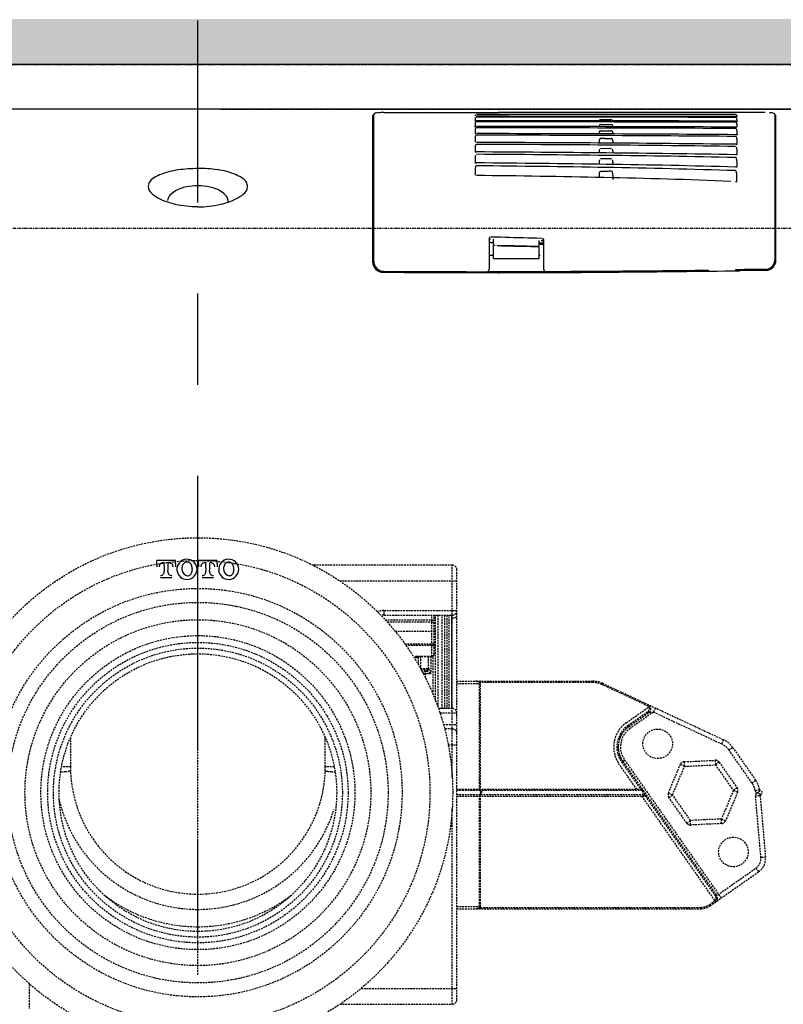
# Model space of a CAD drawing. Extents: x 3952 to 12313, y 4967 to 8115.
# Drawn here: x 5928 to 6096, y 7402 to 7618 of the extents above; entities that cross this region are included whole.
import ezdxf

# ---------------------------------------------------------------- set-up
doc = ezdxf.new("R2010")
doc.units = 0
doc.header["$LTSCALE"] = 0.2
doc.header["$MEASUREMENT"] = 0
for name, pattern in [('CENTER', [6, 3, -1, 1, -1]), ('DASHED', [3, 2, -1]), ('HIDDEN', [0.375, 0.25, -0.125]), ('PHANTOM', [12, 7, -1, 1, -1, 1, -1])]:
    doc.linetypes.add(name, pattern=pattern)
doc.layers.get('0').update_dxf_attribs({"linetype": 'CONTINUOUS'})
doc.layers.get('Defpoints').update_dxf_attribs({"linetype": 'CONTINUOUS'})
for name, color, linetype in [('1', 7, 'CONTINUOUS'), ('202', 7, 'CONTINUOUS'), ('203', 7, 'CONTINUOUS'), ('204', 7, 'CONTINUOUS'), ('205', 7, 'CONTINUOUS')]:
    doc.layers.add(name, color=color, linetype=linetype)
for name, color, linetype, lineweight in [('DIMENSI', 7, 'CONTINUOUS', 13), ('DINDING', 7, 'PHANTOM', 15), ('Hidden', 7, 'HIDDEN', 15)]:
    doc.layers.add(name, color=color, linetype=linetype, lineweight=lineweight)
doc.styles.add('style2', font='VNARIAL.TTF', dxfattribs={"height": 30})
doc.dimstyles.new('đá', dxfattribs={"dimtxt": 30, "dimasz": 25, "dimexe": 5, "dimexo": 5, "dimgap": 3, "dimtad": 1, "dimtoh": 1, "dimdec": 0, "dimzin": 0, "dimdsep": 46, "dimtxsty": 'style2', "dimcen": 0.09, "dimadec": 0, "dimazin": 0, "dimtfac": 1, "dimtdec": 0, "dimtofl": 0, "dimtmove": 0, "dimatfit": 3, "dimfxl": 1, "dimtolj": 1, "dimtzin": 0, "dimarcsym": 0})

# ---------------------------------------------------------------- blocks, each defined once
blk = doc.blocks.new('*D100')
at = {"layer": 'Defpoints', "color": 0, "transparency": 16777216}
for p in [(5967.51, 7598.43), (5967.54, 6907.92), (6260.55, 6907.92)]:
    blk.add_point(p, dxfattribs=at)
at = {"layer": 'Hidden', "color": 0, "lineweight": -2, "transparency": 16777216}
for p, q in [((5972.51, 7598.43), (6265.55, 7598.43)), ((6260.55, 7573.43), (6260.55, 6932.92)), ((5972.54, 6907.92), (6265.55, 6907.92))]:
    blk.add_line(p, q, dxfattribs=at)
at = {"layer": 'Hidden', "color": 0, "transparency": 16777216}
for points in [[(6256.38, 7573.43), (6264.71, 7573.43), (6260.55, 7598.43)], [(6256.38, 6932.92), (6264.71, 6932.92), (6260.55, 6907.92)]]:
    blk.add_solid(points, dxfattribs=at)
at = {"layer": 'Hidden', "color": 0, "transparency": 16777216, "insert": (6237.24, 7253.17), "char_height": 30, "attachment_point": 5, "rotation": 90, "style": 'style2'}
blk.add_mtext('\\A1;690', dxfattribs=at)
blk = doc.blocks.new('*D101')
at = {"layer": 'Defpoints', "color": 0, "transparency": 16777216}
for p in [(5774.6, 7573.17), (6160.43, 7566.44), (6160.43, 6795.02)]:
    blk.add_point(p, dxfattribs=at)
at = {"layer": 'Hidden', "color": 0, "lineweight": -2, "transparency": 16777216}
for p, q in [((5774.6, 7568.17), (5774.6, 6790.02)), ((6160.43, 7561.44), (6160.43, 6790.02)), ((5799.6, 6795.02), (6135.43, 6795.02))]:
    blk.add_line(p, q, dxfattribs=at)
at = {"layer": 'Hidden', "color": 0, "transparency": 16777216}
for points in [[(5799.6, 6799.19), (5799.6, 6790.86), (5774.6, 6795.02)], [(6135.43, 6799.19), (6135.43, 6790.86), (6160.43, 6795.02)]]:
    blk.add_solid(points, dxfattribs=at)
at = {"layer": 'Hidden', "color": 0, "transparency": 16777216, "insert": (5967.51, 6818.35), "char_height": 30, "attachment_point": 5, "style": 'style2'}
blk.add_mtext('\\A1;386', dxfattribs=at)

msp = doc.modelspace()

# ---------------------------------------------------------------- hatches: boundary and pattern name
at = {"layer": 'Hidden'}
h = msp.add_hatch(color=7, dxfattribs=at)
h.dxf.hatch_style = 1
h.paths.add_polyline_path([(6242.58, 7608.28), (6242.58, 7618.28), (5532.54, 7618.28), (5532.54, 6768.28), (5542.54, 6768.28), (5542.54, 7608.28)])

# ---------------------------------------------------------------- linework, layer by layer
msp.add_line((6242.58, 7608.28), (5542.54, 7608.28))
at = {"layer": '1', "color": 7, "linetype": 'CENTER', "ltscale": 100}
msp.add_line((5967.54, 6857.91), (5967.54, 7617.91), dxfattribs=at)
at = {"layer": '1', "color": 7, "linetype": 'Continuous'}
for p, q in [((6005.97, 7564.86), (6005.97, 7597.04)), ((6006.17, 7565.06), (6006.17, 7597.23)), ((6008.37, 7597.69), (6033.51, 7597.68)), ((6041.89, 7597.68), (6033.51, 7597.68)), ((6050.27, 7597.68), (6041.89, 7597.68)), ((6058.65, 7597.68), (6050.27, 7597.68)), ((6067.03, 7597.68), (6058.65, 7597.68)), ((6075.41, 7597.68), (6067.03, 7597.68)), ((6083.79, 7597.67), (6075.41, 7597.68)), ((6092.17, 7597.67), (6083.79, 7597.67)), ((6094.37, 7565.47), (6094.37, 7597.2)), ((6094.57, 7565.28), (6094.57, 7597.02)), ((6028.47, 7596.32), (6028.47, 7595.91)), ((6028.47, 7595.26), (6028.47, 7594.67)), ((6085.97, 7596.95), (6085.97, 7596.85)), ((6085.97, 7596.27), (6085.97, 7595.84)), ((6085.97, 7595.16), (6085.97, 7594.52)), ((6028.47, 7593.92), (6028.47, 7593.11)), ((6055.72, 7593.21), (6055.72, 7592.98)), ((6058.72, 7593.21), (6058.72, 7592.97)), ((6085.77, 7592.83), (6085.67, 7592.83)), ((6085.97, 7593.74), (6085.97, 7592.86)), ((6028.47, 7592.24), (6028.47, 7591.16)), ((6055.72, 7591.44), (6055.72, 7590.98)), ((6058.72, 7591.45), (6058.72, 7590.96)), ((6085.97, 7591.92), (6085.97, 7590.79)), ((6028.47, 7590.14), (6028.47, 7589.09)), ((6055.72, 7589.22), (6055.72, 7588.8)), ((6058.72, 7589.23), (6058.72, 7588.78)), ((6085.97, 7589.62), (6085.97, 7588.5)), ((6028.47, 7587.88), (6028.47, 7586.69)), ((6055.72, 7586.79), (6055.72, 7586.28)), ((6058.72, 7586.81), (6058.72, 7586.24)), ((6085.97, 7587.07), (6085.97, 7585.81)), ((6028.47, 7585.25), (6028.47, 7583.96)), ((6055.72, 7583.92), (6055.72, 7583.36)), ((6058.72, 7583.96), (6058.72, 7583.01)), ((6085.97, 7582.63), (6085.97, 7584)), ((6031.52, 7569.89), (6031.52, 7563.24)), ((6032.52, 7568.74), (6032.52, 7569.89)), ((6042.52, 7568.52), (6042.52, 7569.61)), ((6043.52, 7569.77), (6043.52, 7563.27)), ((6032.52, 7565.63), (6032.52, 7568.51)), ((6032.84, 7568.5), (6032.52, 7568.5)), ((6034.19, 7568.43), (6033.27, 7568.45)), ((6035.12, 7568.42), (6034.19, 7568.43)), ((6036.05, 7568.4), (6035.12, 7568.42)), ((6036.97, 7568.38), (6036.05, 7568.4)), ((6037.9, 7568.36), (6036.97, 7568.38)), ((6038.82, 7568.34), (6037.9, 7568.36)), ((6039.75, 7568.32), (6038.82, 7568.34)), ((6040.67, 7568.3), (6039.75, 7568.32)), ((6041.6, 7568.28), (6040.67, 7568.3)), ((6042.52, 7568.25), (6041.6, 7568.28)), ((6042.52, 7568.77), (6043.52, 7568.77)), ((6042.52, 7565.63), (6042.52, 7568.18)), ((6031.52, 7566.34), (6032.52, 7566.34)), ((6032.52, 7565.63), (6042.52, 7565.63)), ((6042.36, 7566.37), (6042.75, 7566.37)), ((6031.21, 7562.75), (6033.45, 7562.75)), ((6079.67, 7563.07), (6079.67, 7562.88)), ((6086.33, 7563.16), (6085.67, 7563.15)), ((6085.67, 7563.15), (6085.67, 7562.96)), ((6086.34, 7562.97), (6085.67, 7562.96)), ((6086.35, 7563.14), (6085.7, 7563.13)), ((6087, 7563.17), (6086.33, 7563.16)), ((6087.02, 7562.98), (6086.34, 7562.97)), ((6087, 7563.15), (6086.35, 7563.14)), ((6087.66, 7563.18), (6087, 7563.17)), ((6087.65, 7563.16), (6087, 7563.15)), ((6087.69, 7562.99), (6087.02, 7562.98)), ((6088.3, 7563.17), (6087.65, 7563.16)), ((6088.32, 7563.19), (6087.66, 7563.18)), ((6088.36, 7563), (6087.69, 7562.99)), ((6088.95, 7563.18), (6088.3, 7563.17)), ((6088.99, 7563.2), (6088.32, 7563.19)), ((6089.04, 7563.01), (6088.36, 7563)), ((6089.6, 7563.19), (6088.95, 7563.18)), ((6089.65, 7563.21), (6088.99, 7563.2)), ((6089.71, 7563.02), (6089.04, 7563.01)), ((6090.25, 7563.2), (6089.6, 7563.19)), ((6090.31, 7563.22), (6089.65, 7563.21)), ((6090.38, 7563.03), (6089.71, 7563.02)), ((6090.9, 7563.21), (6090.25, 7563.2)), ((6090.97, 7563.23), (6090.31, 7563.22)), ((6091.05, 7563.04), (6090.38, 7563.03)), ((6091.54, 7563.22), (6090.9, 7563.21)), ((6091.63, 7563.24), (6090.97, 7563.23)), ((6091.72, 7563.05), (6091.05, 7563.04)), ((6092.19, 7563.23), (6091.54, 7563.22)), ((6092.29, 7563.25), (6091.63, 7563.24)), ((6092.39, 7563.06), (6091.72, 7563.05)), ((5958.68, 7499.29), (5958.52, 7499.29)), ((5958.76, 7499.29), (5958.68, 7499.29)), ((5958.85, 7499.29), (5958.76, 7499.29)), ((5958.93, 7499.29), (5958.85, 7499.29)), ((5959.34, 7499.29), (5958.93, 7499.29)), ((5959.75, 7499.29), (5959.34, 7499.29)), ((5960.16, 7499.29), (5959.75, 7499.29)), ((5960.57, 7499.29), (5960.16, 7499.29)), ((5960.98, 7499.29), (5960.57, 7499.29)), ((5961.39, 7499.29), (5960.98, 7499.29)), ((5961.8, 7499.29), (5961.39, 7499.29)), ((5962.21, 7499.29), (5961.8, 7499.29)), ((5962.62, 7499.29), (5962.21, 7499.29)), ((5967.84, 7499.29), (5967.67, 7499.29)), ((5967.92, 7499.29), (5967.84, 7499.29)), ((5968, 7499.29), (5967.92, 7499.29)), ((5968.09, 7499.29), (5968, 7499.29)), ((5968.5, 7499.29), (5968.09, 7499.29)), ((5968.91, 7499.29), (5968.5, 7499.29)), ((5969.32, 7499.29), (5968.91, 7499.29)), ((5969.73, 7499.29), (5969.32, 7499.29)), ((5970.14, 7499.29), (5969.73, 7499.29)), ((5970.55, 7499.29), (5970.14, 7499.29)), ((5970.96, 7499.29), (5970.55, 7499.29)), ((5971.37, 7499.29), (5970.96, 7499.29)), ((5971.78, 7499.29), (5971.37, 7499.29)), ((5959.81, 7495.49), (5959.31, 7495.49)), ((5960.32, 7495.49), (5959.81, 7495.49)), ((5960.82, 7495.49), (5960.32, 7495.49)), ((5961.33, 7495.49), (5960.82, 7495.49)), ((5961.83, 7495.49), (5961.33, 7495.49)), ((5968.97, 7495.49), (5968.47, 7495.49)), ((5969.48, 7495.49), (5968.97, 7495.49)), ((5969.98, 7495.49), (5969.48, 7495.49)), ((5970.48, 7495.49), (5969.98, 7495.49)), ((5970.99, 7495.49), (5970.48, 7495.49))]:
    msp.add_line(p, q, dxfattribs=at)
for centre, radius, start, end in [((5967.53, -1826153.94), 1833752.37, 90, 90.005253), ((5967.51, -1826236.62), 1833835.05, 89.994638, 90), ((6006.53, 7597.21), 0.358, 101.4689, 177.962), ((6007.3, 7593.41), 4.24, 93.8466, 101.4689), ((6008.12, 7583.55), 14.13, 91.4103, 93.8371), ((6008.37, 7573.42), 24.27, 89.9967, 91.4103), ((6028.82, 7596.97), 0.351, 162.6117, 180), ((6028.8, 7596.98), 0.328, 143.9971, 162.6117), ((6092.72, 7586), 11.65, 86.4406, 87.6824), ((6093.1, 7592.15), 5.49, 83.8062, 86.4406), ((6093.36, 7594.53), 3.09, 74.6437, 83.8062), ((6094.1, 7597.26), 0.268, 349.0623, 74.6437), ((6028.77, 7597.25), 1.36, 252.156, 269.8561), ((5998.64, -91170.45), 98767.32, 89.966017, 89.982521), ((5997.51, -41322.51), 48918.41, 89.930063, 89.963386), ((6029.01, -39964.21), 47561.08, 89.931744, 89.966017), ((6028.46, -15965.49), 23561.37, 89.860879, 89.930063), ((6085.69, 7598.42), 1.59, 269.1278, 285.4055), ((6028.58, 7595.66), 1.01, 257.4711, 264.5192), ((6028.68, 7594.52), 1.44, 260.5265, 264.6406), ((6028.77, 7597.62), 2.98, 264.5192, 266.918), ((6028.76, 7595.31), 2.23, 264.6406, 267.3045), ((5996.01, -19634.08), 27228.74, 89.871196, 89.931063), ((5994.51, -8649.13), 16242.24, 89.778768, 89.879132), ((6027.6, -5580.4), 13175.02, 89.747469, 89.871196), ((6026.81, -283.05), 7876.1, 89.571797, 89.778768), ((6085.69, 7595.63), 1.13, 268.4752, 290.0762), ((6085.78, 7591.66), 1.17, 81.5539, 90.027), ((6085.97, 7592.97), 0.15, 261.5539, 321.6347), ((5993.15, -2496.77), 10087.96, 89.636086, 89.797683), ((6056.71, 7591.44), 0.986, 169.6688, 180), ((6056.42, 7591.49), 0.692, 154.9967, 169.6688), ((6056.24, 7591.58), 0.493, 136.1061, 154.9967), ((6056.02, 7591.79), 0.193, 90.1545, 136.1061), ((6026.3, 2722.71), 4868.37, 89.30123, 89.63609), ((6085.64, 7589.59), 1.14, 76.6117, 88.2853), ((6085.94, 7590.84), 0.146, 256.6117, 333.5075), ((6028.59, 7589.48), 0.423, 240.9959, 267.7194), ((6029.27, 7587.99), 0.787, 152.8602, 170.4102), ((6028.8, 7594.67), 5.63, 267.7194, 269.7681), ((5992.15, 817.73), 6771.41, 89.449343, 89.690103), ((6026.25, 4365.76), 3223.21, 88.94355, 89.44934), ((6085.73, 7589.68), 1.24, 267.3656, 274.1925), ((6085.75, 7589.45), 1.01, 274.1925, 282.5642), ((6028.61, 7587.06), 0.409, 239.4904, 266.1778), ((6029.92, 7587.88), 1.45, 170.4102, 180), ((6028.79, 7589.78), 3.14, 266.1778, 269.7199), ((5991.4, 2938.59), 4648.19, 89.18857, 89.53934), ((6057.48, 7586.79), 1.76, 171.327, 180), ((6056.68, 7586.92), 0.945, 155.234, 171.327), ((6026.7, 5431.16), 2155.37, 88.43211, 89.18857), ((6057.78, 7586.94), 0.931, 8.6056, 24.765), ((6056.96, 7586.81), 1.76, 0, 8.6056), ((6085.52, 7583.36), 2.38, 81.3766, 86.2797), ((6085.9, 7585.87), 0.149, 261.3766, 330.2668), ((5990.94, 4347.59), 3236.5, 88.83523, 89.33026), ((6026.92, 6117.2), 1466.52, 87.74276, 88.83523), ((6085.75, 7583.71), 1.15, 266.8189, 272.2806), ((6085.77, 7583.12), 0.546, 272.2806, 283.711), ((6085.85, 7582.9), 0.324, 279.2792, 300.9739), ((5965.21, 7575.93), 5.23, 119.514, 135.5305), ((5966.49, 7573.67), 7.83, 101.0172, 119.514), ((5967.52, 7568.38), 13.22, 90, 101.0172), ((5967.52, 7568.24), 13.35, 78.559, 90), ((5968.7, 7574.05), 7.43, 58.1465, 78.559), ((5970.18, 7576.44), 4.61, 39.5519, 58.1465), ((5963.12, 7577.98), 2.31, 135.5305, 170.9177), ((5972.12, 7578.04), 2.1, 359.9992, 39.5519), ((6034.04, 7590.04), 20.96, 262.9904, 264.4145), ((6032.08, 7569.89), 0.563, 165.963, 180), ((6032.07, 7569.9), 0.551, 151.6137, 165.963), ((6034.24, 7592.03), 22.96, 264.4145, 265.7144), ((6042.98, 7568.3), 1.22, 74.9639, 88.753), ((6043.2, 7569.12), 0.372, 31.6747, 74.9639), ((6008.22, 7564.88), 2.25, 180, 224.0688), ((6008.43, 7565.06), 2.26, 180, 224.0289), ((6092.1, 7565.47), 2.27, 316.1209, 0), ((6092.31, 7565.3), 2.26, 316.0531, 0), ((6092.27, 7565.28), 2.3, 316.4554, 0), ((6008.17, 7564.83), 2.18, 224.0688, 269.5164), ((6008.37, 7565), 2.18, 224.0289, 269.524), ((6032.65, 10520.38), 2957.83, 269.52534, 269.77063), ((6032.64, 10519.59), 2956.87, 269.52943, 269.74906), ((6032.14, 10490.92), 2928.18, 269.60016, 269.74479), ((6030.4, 10101.45), 2538.71, 269.74479, 269.9116), ((6029.88, 9890.84), 2328.11, 269.74906, 270.02802), ((6029.71, 9784.74), 2222.19, 269.77063, 270.09711), ((6031.02, 7563.23), 0.495, 272.9804, 317.2821), ((6031.01, 7563.24), 0.515, 317.2821, 0), ((6025.7, 12186.58), 4623.83, 270.09739, 270.3831), ((6025.27, 12183.2), 4620.64, 270.10313, 270.38887), ((6044.04, 7563.27), 0.517, 180, 196.0269), ((6044.03, 7563.27), 0.512, 196.0269, 212.2161), ((6044.03, 7563.27), 0.505, 212.2161, 240.8153), ((6044.02, 7563.26), 0.492, 240.8153, 270.1264), ((6030.94, 11402.92), 3840.15, 270.3831, 270.72711), ((6028.72, 11674.94), 4112.37, 270.38887, 270.70993), ((6092.16, 7565.41), 2.19, 270.7863, 316.1209), ((6092.36, 7565.24), 2.19, 270.758, 316.0531), ((6092.36, 7565.2), 2.18, 270.9018, 316.4554), ((5947.41, 7498.83), 11.11, 358.7114, 2.3766), ((5985.85, 7497.96), 27.33, 178.7114, 180.2022), ((5959.86, 7497.9), 0.834, 128.4153, 182.4295), ((5960.08, 7497.61), 1.2, 89.484, 128.4153), ((5972.79, 7498.28), 12.7, 177.566, 186.1377), ((5939.15, 7498.87), 21.9, 354.8094, 359.8627), ((5960.99, 7497.53), 1.29, 51.7361, 87.5645), ((5961.25, 7497.86), 0.871, 0.6514, 51.7361), ((5973.73, 7498.33), 11.11, 178.7114, 182.3766), ((5935.29, 7499.19), 27.33, 358.7114, 0.2022), ((5965.19, 7497.31), 2.26, 93.533, 184.8401), ((5966.44, 7497.41), 2.43, 158.3318, 179.2427), ((5965.11, 7497.94), 0.998, 109.949, 158.3318), ((5965.14, 7497.87), 1.07, 63.8476, 109.949), ((5965.19, 7497.39), 2.17, 0.0334, 93.533), ((5965.12, 7497.82), 1.12, 19.5102, 63.8476), ((5963.81, 7497.36), 2.51, 359.5308, 19.5102), ((5956.57, 7498.83), 11.11, 358.7115, 2.3767), ((5995.01, 7497.96), 27.33, 178.7115, 180.202), ((5969.01, 7497.9), 0.833, 128.3239, 182.4296), ((5969.24, 7497.61), 1.21, 89.484, 128.3239), ((5981.89, 7498.28), 12.65, 177.566, 186.1719), ((5948.4, 7498.87), 21.8, 354.7874, 359.8638), ((5970.15, 7497.53), 1.29, 51.7044, 87.5644), ((5970.4, 7497.86), 0.871, 0.6499, 51.7044), ((5944.45, 7499.19), 27.33, 358.7115, 0.2021), ((5982.88, 7498.33), 11.11, 178.7115, 182.3766), ((5974.35, 7497.31), 2.25, 93.534, 184.8971), ((5975.6, 7497.41), 2.42, 158.2933, 179.246), ((5974.27, 7497.93), 1, 110.0125, 158.2933), ((5974.3, 7497.87), 1.07, 63.7847, 110.0125), ((5974.35, 7497.39), 2.17, 0.0313, 93.534), ((5974.27, 7497.82), 1.12, 19.556, 63.7847), ((5972.97, 7497.36), 2.5, 359.5446, 19.556), ((5959.3, 7496.82), 0.86, 270.3284, 6.1377), ((5961.8, 7496.81), 0.846, 174.8094, 272.4327), ((5965.11, 7497.3), 2.17, 184.8401, 273.629), ((5965.56, 7497.42), 1.55, 179.2427, 243.6411), ((5965.29, 7496.86), 0.928, 243.6411, 336.4741), ((5965.1, 7497.39), 2.26, 273.629, 0.0334), ((5964.15, 7497.36), 2.17, 336.4741, 359.5308), ((5968.46, 7496.82), 0.86, 270.3801, 6.1719), ((5970.95, 7496.81), 0.845, 174.7874, 272.4327), ((5974.26, 7497.3), 2.17, 184.8971, 273.6289), ((5974.72, 7497.42), 1.55, 179.246, 243.6345), ((5974.44, 7496.87), 0.929, 243.6345, 336.3587), ((5974.26, 7497.39), 2.26, 273.6289, 0.0313), ((5973.32, 7497.36), 2.15, 336.3587, 359.5446)]:
    msp.add_arc(centre, radius, start, end, dxfattribs=at)
msp.add_point((5967.54, 7598.43), dxfattribs=at)
at = {"layer": '202', "color": 7, "linetype": 'DASHED'}
for p, q in [((6023.44, 7498.28), (5993.04, 7498.28)), ((5993.04, 7498.28), (5993.04, 7498.14)), ((6023.44, 7487.28), (6023.44, 7498.28)), ((6024.44, 7402.78), (6024.44, 7497.28)), ((5998.74, 7494.78), (6024.44, 7494.78)), ((6008.44, 7487.28), (6008.44, 7488.28)), ((6008.44, 7488.28), (6024.44, 7488.28)), ((6008.44, 7487.28), (6023.44, 7487.28)), ((6018.94, 7478.18), (6018.94, 7487.28)), ((6019.44, 7478.68), (6019.44, 7487.28)), ((6019.74, 7468.56), (6019.74, 7487.28)), ((6020.24, 7487.28), (6020.24, 7467.22)), ((6021.24, 7466.78), (6021.24, 7487.28)), ((6021.74, 7487.28), (6021.74, 7466.78)), ((6022.24, 7487.28), (6022.24, 7466.78)), ((6022.74, 7466.78), (6022.74, 7487.28)), ((6023.24, 7487.28), (6023.24, 7466.78)), ((6023.45, 7486.66), (6023.24, 7486.66)), ((6023.45, 7466.78), (6023.45, 7487.28)), ((6008.67, 7486.28), (6019.44, 7486.28)), ((6009.13, 7485.78), (6018.94, 7485.78)), ((6010.85, 7483.78), (6019.44, 7483.78)), ((5967.54, 7408.28), (5967.54, 7482.06)), ((6012.98, 7481), (6019.44, 7481)), ((6018.94, 7480.61), (6013.26, 7480.61)), ((6015.44, 7478.29), (6018.94, 7478.29)), ((6015.44, 7477.29), (6015.44, 7478.29)), ((6015.94, 7478.07), (6015.94, 7476.45)), ((6016.05, 7478.18), (6018.94, 7478.18)), ((6016.44, 7478.18), (6016.44, 7475.59)), ((6018.24, 7475.46), (6018.24, 7478.19)), ((6018.74, 7478.19), (6018.74, 7474.46)), ((6019.24, 7469.8), (6019.24, 7478.28)), ((6016.44, 7475.59), (6018.24, 7475.59)), ((6018.16, 7475.2), (6016.64, 7475.2)), ((6017.04, 7474.46), (6018.74, 7474.46)), ((6017.74, 7474.96), (6017.54, 7474.96)), ((6017.54, 7473.5), (6017.54, 7474.96)), ((6018.74, 7474.46), (6017.74, 7474.96)), ((6018.24, 7475.46), (6018.74, 7474.46)), ((6024.44, 7472.78), (6028.63, 7472.78)), ((6024.44, 7472.28), (6029.68, 7472.28)), ((6028.65, 7472.78), (6054.33, 7472.78)), ((6029.45, 7449.02), (6029.45, 7472.28)), ((6029.64, 7472.48), (6029.64, 7472.78)), ((6054.33, 7472.48), (6029.64, 7472.48)), ((6029.68, 7448.74), (6029.68, 7472.28)), ((6054.33, 7472.48), (6054.33, 7472.78)), ((6056.45, 7472.31), (6056.32, 7472.04)), ((6066.37, 7467.35), (6056.32, 7472.04)), ((6056.45, 7472.31), (6083.08, 7459.89)), ((6061.68, 7463.64), (6066.9, 7467.29)), ((6066.5, 7467.62), (6066.37, 7467.35)), ((6023.44, 7466.78), (6020.39, 7466.78)), ((6020.73, 7465.78), (6024.44, 7465.78)), ((6023.44, 7451.62), (6023.44, 7466.78)), ((6062.08, 7463.06), (6066.48, 7466.14)), ((6062.25, 7462.82), (6066.65, 7465.9)), ((6067.65, 7465.99), (6062.54, 7462.41)), ((6066.65, 7465.9), (6066.48, 7466.14)), ((6066.65, 7465.9), (6067.65, 7465.99)), ((6068.07, 7466.89), (6067.65, 7465.99)), ((6067.65, 7465.99), (6082.65, 7458.99)), ((6021.49, 7463.28), (6024.44, 7463.28)), ((6062.08, 7463.06), (6062.54, 7462.41)), ((6023.44, 7462.28), (6021.76, 7462.28)), ((5939.54, 7460.37), (5939.54, 7453.98)), ((5995.54, 7453.98), (5995.54, 7460.37)), ((6022.54, 7458.78), (6024.44, 7458.78)), ((6082.65, 7458.99), (6083.08, 7459.89)), ((6084.24, 7457.66), (6085.06, 7458.23)), ((6089.3, 7450.42), (6084.24, 7457.66)), ((6085.06, 7458.23), (6090.12, 7451)), ((6063.98, 7449.02), (6060.08, 7454.58)), ((6060.66, 7454.99), (6061.31, 7455.45)), ((6060.66, 7454.99), (6064.83, 7449.02)), ((6060.9, 7455.16), (6081.55, 7425.67)), ((6061.31, 7455.45), (6082.53, 7425.14)), ((6070.93, 7448.19), (6073.56, 7454.46)), ((6073.56, 7454.46), (6074.48, 7454.07)), ((6074.44, 7455.07), (6081.23, 7455.39)), ((6074.48, 7454.07), (6074.44, 7455.07)), ((6074.48, 7454.07), (6081.27, 7454.39)), ((6081.23, 7455.39), (6081.27, 7454.39)), ((6082.09, 7454.97), (6081.27, 7454.39)), ((6081.27, 7454.39), (6085.22, 7448.76)), ((6082.09, 7454.97), (6086.04, 7449.33)), ((5939.54, 7453.98), (5937.57, 7453.98)), ((5997.5, 7453.98), (5995.54, 7453.98)), ((6071.85, 7447.8), (6074.48, 7454.07)), ((6089.3, 7450.42), (6090.12, 7451)), ((6024.44, 7449.02), (6064.83, 7449.02)), ((6029.59, 7448.74), (6024.44, 7448.74)), ((6029.59, 7447.82), (6024.44, 7447.82)), ((6065.22, 7448.74), (6029.68, 7448.74)), ((6065.48, 7447.82), (6029.68, 7447.82)), ((6029.68, 7423.28), (6029.68, 7447.82)), ((6065.08, 7449.19), (6064.83, 7449.02)), ((6065.22, 7448.74), (6064.83, 7449.02)), ((6065.48, 7447.82), (6065.22, 7448.74)), ((6065.87, 7447.54), (6065.48, 7447.82)), ((6070.93, 7448.19), (6071.85, 7447.8)), ((6071.04, 7447.22), (6071.85, 7447.8)), ((6075.8, 7442.16), (6071.85, 7447.8)), ((6085.22, 7448.76), (6082.59, 7442.49)), ((6086.14, 7448.37), (6083.51, 7442.1)), ((6086.04, 7449.33), (6085.22, 7448.76)), ((6086.14, 7448.37), (6085.22, 7448.76)), ((6089.98, 7448.77), (6090.96, 7448.93)), ((6024.44, 7447.54), (6065.87, 7447.54)), ((6029.45, 7423.28), (6029.45, 7447.54)), ((6065.02, 7447.54), (6081.31, 7424.28)), ((6065.87, 7447.54), (6066.12, 7447.71)), ((6065.87, 7447.54), (6081.31, 7425.5)), ((6074.98, 7441.59), (6071.04, 7447.22)), ((6091.09, 7447.61), (6090.09, 7447.52)), ((6091.27, 7434), (6090.09, 7447.52)), ((6091.09, 7447.61), (6092.27, 7434.09)), ((6023.44, 7401.78), (6023.44, 7444.93)), ((6074.98, 7441.59), (6075.8, 7442.16)), ((6082.59, 7442.49), (6075.8, 7442.16)), ((6075.85, 7441.17), (6075.8, 7442.16)), ((6082.64, 7441.49), (6075.85, 7441.17)), ((6083.51, 7442.1), (6082.59, 7442.49)), ((6082.64, 7441.49), (6082.59, 7442.49)), ((6092.27, 7434.09), (6091.27, 7434)), ((6080.07, 7423.41), (6090.79, 7430.92)), ((6081.31, 7425.5), (6090.22, 7431.74)), ((6090.79, 7430.92), (6090.22, 7431.74)), ((6079.9, 7423.66), (6081.13, 7424.52)), ((6024.44, 7423.28), (6029.68, 7423.28)), ((6024.44, 7422.78), (6028.63, 7422.78)), ((6028.65, 7422.78), (6078.06, 7422.78)), ((6029.64, 7423.08), (6078.06, 7423.08)), ((6029.64, 7423.08), (6029.64, 7422.78)), ((6078.06, 7423.08), (6078.06, 7422.78)), ((6079.9, 7423.66), (6080.07, 7423.41)), ((5930.49, 7406.29), (5930.49, 7400.78)), ((6003.41, 7405.28), (6024.44, 7405.28)), ((5998.74, 7401.78), (6023.44, 7401.78))]:
    msp.add_line(p, q, dxfattribs=at)
for centre, radius in [((5967.54, 7448.28), 56), ((5967.54, 7448.28), 51), ((5967.54, 7448.28), 44.87), ((5967.54, 7448.28), 41.8), ((5967.54, 7448.28), 38), ((5967.54, 7448.28), 34.5), ((5967.54, 7448.28), 33), ((5967.54, 7448.28), 31.75), ((5967.54, 7448.28), 30.5), ((6068.58, 7459.01), 3.25), ((6085.22, 7435.25), 3.25)]:
    msp.add_circle(centre, radius, dxfattribs=at)
for centre, radius, start, end in [((5993.04, 7494.78), 3.5, 90, 94.2862), ((6023.44, 7497.28), 1, 0, 90), ((6008.44, 7484.28), 4, 90, 111.06), ((6008.44, 7484.28), 3, 90, 102.4158), ((6023.44, 7488.28), 1, 270, 0), ((6023.43, 7488.86), 2.2, 270.535, 284.5916), ((6023.82, 7487.37), 0.663, 284.5916, 329.0274), ((6024.08, 7487.22), 0.357, 329.0274, 342.8822), ((6024.15, 7487.19), 0.288, 342.8822, 0), ((6018.94, 7485.28), 0.5, 0, 90), ((6018.94, 7481.24), 0.635, 270, 296.6173), ((6019.04, 7481.03), 0.401, 296.6173, 337.6743), ((6019.11, 7481.01), 0.331, 337.6743, 348.5265), ((6019.12, 7481), 0.313, 348.5265, 0), ((6021.75, 7483.45), 8.16, 219.2703, 221.202), ((6016.29, 7481.07), 2.91, 252.9983, 259.1398), ((6015.89, 7478.32), 0.366, 221.202, 262.3662), ((6016.05, 7479.83), 1.64, 259.1398, 270.0001), ((6015.79, 7478.07), 0.152, 326.5806, 0), ((6015.94, 7478.07), 0.00584, 218.1876, 6.5368), ((6016.01, 7478.08), 0.0599, 148.6118, 186.5368), ((6016.07, 7478.04), 0.133, 95.5207, 148.6118), ((6016.06, 7478.18), 0.0067, 275.5207, 84.0183), ((6018.94, 7478.68), 0.5, 270, 0), ((6018.94, 7478.92), 0.635, 270, 296.6173), ((6019.04, 7478.72), 0.401, 296.6173, 337.6743), ((6019.11, 7478.69), 0.331, 337.6743, 348.5265), ((6019.12, 7478.68), 0.313, 348.5265, 0), ((6015.85, 7478.03), 0.0727, 262.3662, 326.5806), ((6017.54, 7474.46), 0.5, 90, 180), ((6017.74, 7475.46), 0.5, 270, 0), ((6028.63, 7471.41), 1.37, 75.1939, 90), ((6028.64, 7471.56), 1.22, 66.4034, 89.0706), ((6028.78, 7471.97), 0.791, 49.8051, 75.1939), ((6031.77, 7478.74), 6.61, 246.4034, 250.6428), ((6028.96, 7472.18), 0.516, 30.604, 49.8051), ((6029.13, 7472.28), 0.319, 0, 30.604), ((6029.54, 7472.71), 0.0733, 344.7335, 90), ((6030.27, 7472.5), 0.691, 164.7335, 180.5582), ((6029.04, 7472.27), 0.64, 9.5143, 18.6266), ((6029.06, 7472.28), 0.613, 0, 9.5143), ((6054.33, 7467.78), 5, 65, 90), ((6054.33, 7467.78), 4.7, 65, 90), ((6066.08, 7466.72), 0.7, 350, 65), ((6066.08, 7466.72), 1, 350, 65), ((6023.44, 7465.78), 1, 0, 90), ((6066.08, 7466.72), 0.7, 305, 350), ((6066.08, 7466.72), 1, 305, 350), ((6065.41, 7458.31), 5.8, 125, 215), ((6065.4, 7458.32), 6.49, 130.6226, 136.2548), ((6065.41, 7458.31), 6.5, 125, 130.6226), ((6023.44, 7461.28), 1, 0, 90), ((6065.4, 7458.32), 6.49, 153.1202, 158.7548), ((6065.42, 7458.31), 6.51, 147.5048, 153.1202), ((6065.4, 7458.32), 6.49, 141.8702, 147.5048), ((6065.42, 7458.31), 6.51, 136.2548, 141.8702), ((6065.41, 7458.31), 5.5, 151.9782, 156.4584), ((6065.41, 7458.31), 5, 125, 215), ((6065.41, 7458.31), 5.5, 147.4716, 151.9782), ((6065.41, 7458.31), 5.5, 133.9931, 147.4716), ((6065.41, 7458.31), 5.5, 129.4954, 133.9931), ((6065.41, 7458.31), 5.5, 125, 129.4954), ((6065.4, 7458.31), 6.49, 175.6202, 181.2548), ((6065.42, 7458.31), 6.51, 170.0048, 175.6202), ((6065.4, 7458.32), 6.49, 164.3702, 170.0048), ((6065.42, 7458.31), 6.51, 158.7548, 164.3702), ((6065.41, 7458.31), 5.5, 174.4381, 178.9184), ((6065.41, 7458.31), 5.5, 160.9411, 174.4381), ((6065.41, 7458.31), 5.5, 156.4584, 160.9411), ((6080.96, 7455.36), 4, 35, 65), ((6080.96, 7455.36), 5, 35, 65), ((6065.42, 7458.31), 6.51, 181.2548, 186.8702), ((6065.4, 7458.31), 6.49, 186.8702, 192.5048), ((6065.43, 7458.32), 6.52, 192.5048, 197.5525), ((6065.41, 7458.31), 5.5, 178.9184, 183.4303), ((6065.41, 7458.31), 5.5, 183.4303, 187.9404), ((6065.41, 7458.31), 5.5, 187.9404, 196.8989), ((6065.41, 7458.31), 5.5, 196.8989, 201.4151), ((6065.38, 7458.3), 6.48, 197.5525, 202.6333), ((6065.43, 7458.32), 6.52, 202.6333, 203.195), ((6065.44, 7458.33), 6.54, 203.195, 203.7548), ((6065.42, 7458.32), 6.51, 203.7548, 209.3726), ((6065.41, 7458.31), 6.5, 209.3726, 215), ((6065.41, 7458.31), 5.5, 201.4151, 205.9338), ((6065.41, 7458.31), 5.5, 205.9338, 215), ((6074.48, 7454.07), 1, 92.748, 157.252), ((6081.27, 7454.39), 1, 35, 92.748), ((5920.66, 7737.82), 285.47, 273.3572, 273.548), ((5937.33, 7468.96), 16.09, 273.548, 276.9326), ((5939.34, 7452.49), 0.504, 75.4688, 96.9326), ((5939.48, 7453.04), 0.0714, 255.4688, 1.9102), ((5967.54, 7453.98), 28, 180, 0), ((5995.56, 7453.04), 0.0371, 178.0898, 278.2817), ((5995.61, 7452.72), 0.287, 80.6944, 98.2817), ((5996.23, 7456.53), 3.57, 260.6944, 263.8279), ((5997.63, 7469.52), 16.63, 263.8279, 264.5012), ((5998.64, 7479.98), 27.14, 264.5012, 266.2516), ((6004.81, 7574.07), 121.44, 266.2516, 266.6428), ((6086.03, 7448.13), 4, 9.2705, 35), ((6086.03, 7448.13), 5, 9.2705, 35), ((6029.84, 7449.02), 0.396, 180, 204.0896), ((6029.77, 7447.56), 0.322, 146.5396, 164.9033), ((6029.71, 7448.96), 0.245, 204.0896, 242.1631), ((6029.73, 7447.58), 0.277, 133.9512, 146.5396), ((6029.69, 7447.63), 0.216, 117.8369, 133.9512), ((6029.14, 7448.42), 0.558, 359.2238, 35.3047), ((6029.33, 7448), 0.319, 324.6953, 346.9003), ((6028.16, 7448.27), 1.52, 346.9003, 351.6283), ((6026.95, 7448.45), 2.74, 351.6283, 359.2238), ((6029.43, 7448.28), 0.527, 298.4659, 61.5341), ((6065.25, 7448.45), 0.29, 67.8252, 95.6236), ((6065.27, 7448.5), 0.244, 35, 67.8252), ((6065.45, 7448.15), 0.337, 275.6236, 329.3827), ((6065.51, 7448.11), 0.265, 329.3827, 35), ((6071.85, 7447.8), 1, 157.252, 215), ((6085.22, 7448.76), 1, 337.252, 35), ((6091.16, 7448.97), 1.2, 189.2705, 219.4923), ((6091.29, 7447.63), 1.2, 151.3494, 185), ((6088.79, 7451.98), 4.04, 290.8909, 298.5204), ((6089.51, 7444.09), 4.18, 72.606, 79.9933), ((6090.12, 7449.54), 1.27, 298.5204, 322.4768), ((6090.39, 7446.91), 1.22, 47.7146, 72.606), ((6091.16, 7448.97), 0.2, 189.2705, 259.2401), ((6091.29, 7447.63), 0.2, 111.6016, 185), ((6091.03, 7448.28), 0.5, 291.6016, 79.2401), ((5967.54, 7453.98), 31.35, 192.9899, 267.7867), ((6029.84, 7447.54), 0.393, 164.9033, 180), ((5967.54, 7453.98), 31.35, 267.7867, 342.5815), ((6075.8, 7442.16), 1, 215, 272.748), ((6082.59, 7442.49), 1, 272.748, 337.252), ((6088.78, 7433.79), 2.5, 305, 5), ((6088.78, 7433.79), 3.5, 305, 5), ((5967.54, 7452.78), 33.96, 232.6894, 307.3106), ((6080.73, 7425.1), 0.7, 305, 350), ((6080.73, 7425.1), 0.7, 350, 35), ((6080.73, 7425.1), 1, 305, 350), ((6080.73, 7425.1), 1, 350, 35), ((6028.63, 7424.15), 1.37, 270, 284.8061), ((6028.64, 7424), 1.22, 270.9299, 293.5968), ((6028.78, 7423.59), 0.791, 284.8061, 310.1949), ((6031.77, 7416.82), 6.61, 109.3572, 113.5968), ((6028.96, 7423.38), 0.516, 310.1949, 329.396), ((6029.13, 7423.28), 0.319, 329.396, 0), ((6029.54, 7422.85), 0.0733, 270, 15.2665), ((6030.27, 7423.05), 0.691, 179.4418, 195.2665), ((6029.04, 7423.28), 0.64, 341.3734, 350.4857), ((6029.06, 7423.28), 0.613, 350.4857, 0), ((6078.06, 7426.28), 3.2, 270, 305), ((6078.06, 7426.28), 3.5, 270, 305), ((6023.44, 7402.78), 1, 270, 0)]:
    msp.add_arc(centre, radius, start, end, dxfattribs=at)
at = {"layer": '203', "color": 7, "linetype": 'Continuous'}
for p, q in [((6034.42, 7597.25), (6028.73, 7597.26)), ((6040.12, 7597.25), (6034.42, 7597.25)), ((6045.81, 7597.25), (6040.12, 7597.25)), ((6051.51, 7597.25), (6045.81, 7597.25)), ((6057.2, 7597.25), (6051.51, 7597.25)), ((6062.89, 7597.25), (6057.2, 7597.25)), ((6068.59, 7597.24), (6062.89, 7597.25)), ((6074.28, 7597.24), (6068.59, 7597.24)), ((6079.98, 7597.24), (6074.28, 7597.24)), ((6085.67, 7597.23), (6079.98, 7597.24)), ((6058.42, 7596.85), (6056.02, 7596.85)), ((6058.42, 7596.12), (6056.02, 7596.12)), ((6056.02, 7595.06), (6058.42, 7595.06)), ((6085.67, 7596.62), (6079.98, 7596.63)), ((6056.02, 7593.69), (6058.42, 7593.7)), ((6056.98, 7591.98), (6056.02, 7591.98)), ((6056.98, 7591.98), (6058.42, 7591.98)), ((6056.02, 7589.83), (6058.42, 7589.84)), ((6056.26, 7587.5), (6056.02, 7587.5)), ((6056.5, 7587.5), (6056.26, 7587.5)), ((6056.74, 7587.5), (6056.5, 7587.5)), ((6056.98, 7587.5), (6056.74, 7587.5)), ((6057.22, 7587.51), (6056.98, 7587.5)), ((6057.46, 7587.51), (6057.22, 7587.51)), ((6057.7, 7587.51), (6057.46, 7587.51)), ((6057.94, 7587.51), (6057.7, 7587.51)), ((6058.18, 7587.51), (6057.94, 7587.51)), ((6058.42, 7587.51), (6058.18, 7587.51)), ((6056.26, 7584.76), (6056.02, 7584.76)), ((6056.5, 7584.76), (6056.26, 7584.76)), ((6056.74, 7584.76), (6056.5, 7584.76)), ((6056.98, 7584.77), (6056.74, 7584.76)), ((6057.22, 7584.77), (6056.98, 7584.77)), ((6057.46, 7584.77), (6057.22, 7584.77)), ((6057.7, 7584.77), (6057.46, 7584.77)), ((6057.94, 7584.78), (6057.7, 7584.77)), ((6058.18, 7584.78), (6057.94, 7584.78)), ((6058.42, 7584.78), (6058.18, 7584.78)), ((6032.13, 7570.33), (6032.02, 7570.34)), ((6032.24, 7570.33), (6032.13, 7570.33)), ((6032.35, 7570.33), (6032.24, 7570.33)), ((6032.46, 7570.32), (6032.35, 7570.33)), ((6032.57, 7570.32), (6032.46, 7570.32)), ((6032.68, 7570.32), (6032.57, 7570.32)), ((6032.79, 7570.32), (6032.68, 7570.32)), ((6032.9, 7570.31), (6032.79, 7570.32)), ((6033.01, 7570.31), (6032.9, 7570.31)), ((6033.13, 7570.31), (6033.01, 7570.31)), ((6035.1, 7570.26), (6034.11, 7570.28)), ((6036.09, 7570.23), (6035.1, 7570.26)), ((6037.08, 7570.2), (6036.09, 7570.23)), ((6038.07, 7570.18), (6037.08, 7570.2)), ((6039.06, 7570.15), (6038.07, 7570.18)), ((6040.05, 7570.12), (6039.06, 7570.15)), ((6041.04, 7570.09), (6040.05, 7570.12)), ((6042.03, 7570.06), (6041.04, 7570.09)), ((6043.02, 7570.03), (6042.03, 7570.06)), ((6042.52, 7569.06), (6043.52, 7569.06)), ((6034.21, 7568.36), (6033.29, 7568.38)), ((6035.14, 7568.34), (6034.21, 7568.36)), ((6036.06, 7568.32), (6035.14, 7568.34)), ((6036.98, 7568.3), (6036.06, 7568.32)), ((6037.91, 7568.28), (6036.98, 7568.3)), ((6038.83, 7568.26), (6037.91, 7568.28)), ((6039.75, 7568.24), (6038.83, 7568.26)), ((6040.68, 7568.22), (6039.75, 7568.24)), ((6041.6, 7568.2), (6040.68, 7568.22)), ((6042.52, 7568.18), (6041.6, 7568.2)), ((6033.45, 7562.75), (6033.56, 7562.75)), ((6033.48, 7562.56), (6033.58, 7562.56)), ((6092.39, 7563.02), (6086.61, 7562.93))]:
    msp.add_line(p, q, dxfattribs=at)
for centre, radius, start, end in [((6006.06, 7597.04), 0.0914, 89.232, 180), ((6006.08, 7598.13), 0.995, 269.232, 279.8691), ((6006.47, 7597.23), 0.298, 134.8105, 180), ((6006.47, 7597.23), 0.301, 89.9961, 134.8105), ((6006.97, 7595.95), 1.68, 97.0354, 102.9259), ((6007.57, 7591.09), 6.57, 95.5287, 97.0354), ((6085.66, 7596.98), 0.302, 30.2816, 65.671), ((6085.61, 7596.95), 0.356, 0, 30.2816), ((6094.62, 7598.21), 1.13, 257.4032, 264.135), ((6094.5, 7597.02), 0.0734, 0, 84.135), ((6028.87, 7596.32), 0.395, 142.3138, 180), ((6028.96, 7595.26), 0.489, 147.1972, 180), ((6028.77, 7596.39), 0.275, 89.9696, 142.3138), ((6028.77, 7595.38), 0.264, 89.9374, 147.1972), ((5998.31, -79611.7), 87208.37, 89.963168, 89.97999), ((5997.28, -35994.22), 43589.88, 89.921218, 89.958613), ((6024.85, -38332.94), 45929.61, 89.931227, 89.963168), ((6056.38, 7594.62), 0.659, 153.103, 180), ((6056.21, 7595.73), 0.484, 152.6948, 164.9327), ((6056.1, 7595.79), 0.364, 136.4663, 152.6948), ((6056.02, 7594.8), 0.257, 90.0294, 153.103), ((6056.05, 7595.83), 0.301, 116.3854, 136.4663), ((6056.02, 7595.9), 0.227, 90.0109, 116.3854), ((6028.23, -13488.55), 21084.19, 89.843906, 89.921218), ((6058.42, 7595.88), 0.244, 41.6717, 90.0115), ((6058.42, 7594.8), 0.256, 26.9158, 90.0312), ((6058.26, 7595.74), 0.455, 14.5388, 41.6717), ((6058.06, 7594.62), 0.658, 0, 26.9158), ((6085.75, 7599.99), 4.18, 268.8162, 271.946), ((6085.67, 7596.35), 0.274, 36.8641, 89.8826), ((6085.67, 7595.3), 0.264, 31.5206, 89.7664), ((6085.56, 7596.27), 0.41, 0, 36.8641), ((6085.85, 7596.93), 1.11, 271.946, 283.6586), ((6085.45, 7595.16), 0.521, 0, 31.5206), ((6086.18, 7595.63), 0.209, 107.5479, 186.2424), ((6094.47, 7596.84), 0.562, 260.6825, 273.5853), ((6029.1, 7593.92), 0.631, 152.3333, 180), ((6028.77, 7594.09), 0.256, 89.8833, 152.3333), ((6028.91, 7592.35), 0.422, 131.7145, 152.6118), ((6028.77, 7592.52), 0.203, 89.7956, 131.7145), ((5995.76, -16813.59), 24407.96, 89.855738, 89.922522), ((5994.31, -6947.97), 14540.74, 89.752103, 89.864206), ((6056.56, 7593.21), 0.843, 157.2917, 180), ((6056.02, 7593.44), 0.255, 90.0701, 157.2917), ((6027.33, -4275.78), 11870.11, 89.718414, 89.855738), ((6058.42, 7593.44), 0.254, 22.7448, 90.0742), ((6057.88, 7593.21), 0.841, 0, 22.7448), ((6085.67, 7593.93), 0.259, 25.8021, 89.58), ((6085.27, 7593.74), 0.703, 0, 25.8021), ((6029.28, 7592.24), 0.809, 168.5128, 180), ((6029.06, 7592.28), 0.582, 152.6118, 168.5128), ((6029.21, 7590.2), 0.733, 155.9954, 170.2251), ((6029.01, 7590.28), 0.519, 137.6273, 155.9954), ((6028.77, 7590.5), 0.188, 89.6583, 137.6273), ((5993.09, -1387.86), 8978.63, 89.590746, 89.772296), ((6026.57, 509.74), 7082.95, 89.521966, 89.752103), ((6026.64, 3309), 4281.65, 89.21004, 89.59075), ((6058.42, 7591.79), 0.193, 44.0252, 90.1634), ((6058.21, 7591.58), 0.49, 25.0128, 44.0252), ((6058.03, 7591.5), 0.688, 10.3057, 25.0128), ((6057.74, 7591.45), 0.985, 0, 10.3057), ((6085.67, 7592.24), 0.201, 45.2078, 89.2873), ((6085.47, 7592.05), 0.474, 25.7737, 45.2078), ((6085.31, 7591.97), 0.656, 10.7935, 25.7737), ((6085.06, 7591.92), 0.914, 0, 10.7935), ((6029.54, 7590.14), 1.07, 170.2251, 180), ((5992.23, 1641.88), 5946.75, 89.373821, 89.647942), ((6057.04, 7589.22), 1.32, 169.7533, 180), ((6056.47, 7589.32), 0.742, 151.6688, 169.7533), ((6057.98, 7589.33), 0.735, 10.1919, 28.333), ((6057.41, 7589.23), 1.32, 0, 10.1919), ((6085.21, 7589.72), 0.753, 10.343, 28.2233), ((6084.66, 7589.62), 1.31, 0, 10.343), ((6027.06, 4828.68), 2759.76, 88.78315, 89.37382), ((6085.66, 7587.58), 0.235, 15.495, 88.1631), ((6083.42, 7586.96), 2.56, 7.764, 15.495), ((6084.32, 7587.08), 1.65, 3.7068, 7.764), ((6084.16, 7587.07), 1.81, 0, 3.7068), ((5965.31, 7569.25), 15.98, 97.4529, 112.7872), ((5967.52, 7552.34), 33.03, 90, 97.4529), ((5967.52, 7552.51), 32.91, 82.4914, 90), ((5969.78, 7569.62), 15.66, 66.7863, 82.4914), ((5972.29, 7575.47), 9.29, 55.9516, 66.7863), ((6030.17, 7585.26), 1.7, 172.531, 176.4708), ((6030.37, 7585.25), 1.9, 176.4708, 180), ((6031.19, 7585.13), 2.72, 165.2629, 172.531), ((6028.77, 7585.76), 0.221, 89.1961, 165.2629), ((5991.67, 3588.19), 3997.97, 89.06057, 89.46834), ((6057.85, 7583.93), 2.13, 173.275, 176.8132), ((6058.09, 7583.92), 2.37, 176.8132, 180), ((6061.51, 7583.5), 5.82, 169.4873, 173.275), ((6056.03, 7584.52), 0.236, 91.2023, 169.4873), ((6028.45, 5831.27), 1754.59, 88.13144, 89.06057), ((6058.43, 7584.56), 0.226, 10.7063, 91.2584), ((6053.3, 7583.59), 5.44, 6.6642, 10.7063), ((6056.62, 7583.97), 2.1, 3.1463, 6.6642), ((6056.37, 7583.96), 2.35, 0, 3.1463), ((6085.65, 7584.71), 0.214, 14.4055, 87.1494), ((6080.99, 7583.51), 5.03, 10.8125, 14.4055), ((6083.8, 7584.05), 2.17, 4.7046, 10.8125), ((6083.15, 7584), 2.82, 0, 4.7046), ((5958.33, 7581.43), 1.73, 163.6042, 225.0434), ((5958.86, 7581.28), 2.28, 122.7717, 163.6042), ((5962.89, 7575.01), 9.73, 112.7872, 122.7717), ((5976.26, 7581.36), 2.19, 12.0759, 55.9516), ((6085.74, 7583.92), 1.37, 267.6844, 273.7438), ((6085.76, 7583.64), 1.09, 273.7438, 281.3501), ((5962.3, 7585.41), 7.36, 225.0434, 240.9742), ((5972.69, 7585.37), 7.38, 299.753, 314.9904), ((5976.63, 7581.44), 1.82, 314.9904, 12.0759), ((5964.27, 7588.97), 11.42, 240.9742, 251.2654), ((5966.96, 7596.89), 19.79, 251.2654, 257.2157), ((5967.43, 7598.95), 21.91, 257.2157, 263.7254), ((5967.65, 7598.48), 21.49, 276.3632, 283.0605), ((5968.12, 7596.41), 19.37, 283.0605, 289.1591), ((5970.83, 7588.63), 11.13, 289.1591, 299.753), ((5967.52, 7599.77), 22.73, 263.7254, 269.9999), ((5967.52, 7599.6), 22.62, 270, 276.3632), ((6031.69, 7569.68), 0.171, 110.4965, 180), ((6031.98, 7568.91), 0.996, 96.9486, 110.4965), ((6031.85, 7569.79), 0.539, 101.7848, 113.027), ((6031.95, 7569.35), 0.989, 95.6518, 101.7848), ((5991.5, 5925.79), 1645.05, 88.53282, 88.55006), ((5991.89, 5940.99), 1629.84, 88.51542, 88.53282), ((6042.89, 7568.62), 1.41, 68.5174, 78.1582), ((6042.99, 7568.7), 0.891, 68.9084, 77.7329), ((6043.14, 7569.09), 0.475, 52.4412, 68.9084), ((6043.35, 7569.77), 0.175, 0, 68.5174), ((6008.28, 7564.86), 2.31, 180, 183.5474), ((6008.26, 7564.86), 2.29, 183.5474, 187.1178), ((6008.27, 7564.86), 2.3, 187.1178, 190.7521), ((6008.25, 7564.86), 2.28, 190.7521, 194.4261), ((6008.25, 7564.86), 2.28, 194.4261, 198.2447), ((6008.24, 7564.85), 2.27, 198.2447, 202.0758), ((6008.21, 7564.84), 2.24, 202.0758, 235.2551), ((6008.17, 7564.78), 2.16, 235.2551, 269.5354), ((6032.68, 10529.51), 2966.99, 269.52632, 269.77169), ((6029.73, 9788.25), 2225.73, 269.77169, 270.09877), ((6033.22, 7562.73), 0.343, 343.5752, 3.1904), ((6033.54, 7562.46), 0.0673, 342.6492, 72.8648), ((6025.51, 12090.09), 4527.58, 270.10216, 270.4377), ((6033.56, 7562.46), 0.0673, 342.6549, 72.8768), ((6033.97, 7562.33), 0.381, 162.6492, 182.7654), ((6033.99, 7562.33), 0.381, 162.6549, 182.7679), ((6027.75, 11797.74), 4235.21, 270.4377, 270.79641), ((6086.6, 7562.05), 5.81, 10.6383, 11.9072), ((6092.4, 7563.14), 0.0834, 190.6383, 265.9821)]:
    msp.add_arc(centre, radius, start, end, dxfattribs=at)
at = {"layer": '204', "color": 7, "linetype": 'PHANTOM'}
msp.add_line((5542.54, 7608.28), (6202.94, 7608.28), dxfattribs=at)
at = {"layer": '205', "color": 7, "linetype": 'CENTER'}
msp.add_line((5822.52, 7572.28), (6137.52, 7572.28), dxfattribs=at)
at = {"layer": 'DIMENSI'}
msp.add_line((5985.62, 7608.28), (5990.62, 7608.28), dxfattribs=at)
at = {"layer": 'DINDING'}
msp.add_line((6041.09, 7608.28), (5542.54, 7608.28), dxfattribs=at)

# ---------------------------------------------------------------- dimensions: what is measured, and where the dimension line sits
at = {"layer": 'Hidden', "color": 7}
dim = msp.add_linear_dim(base=(6260.55, 6907.92), p1=(5967.51, 7598.43), p2=(5967.54, 6907.92), angle=90, text='690', dimstyle='đá', override={"dimgap": 8}, dxfattribs=at)
dim.commit()
dim.dimension.update_dxf_attribs({"geometry": '*D100', "text_midpoint": (6260.55, 7253.17), "dimtype": 160})
dim = msp.add_linear_dim(base=(6160.43, 6795.02), p1=(5774.6, 7573.17), p2=(6160.43, 7566.44), dimstyle='đá', override={"dimgap": 8}, dxfattribs=at)
dim.commit()
dim.dimension.update_dxf_attribs({"geometry": '*D101', "text_midpoint": (5967.51, 6818.35)})

doc.saveas('drawing.dxf')
